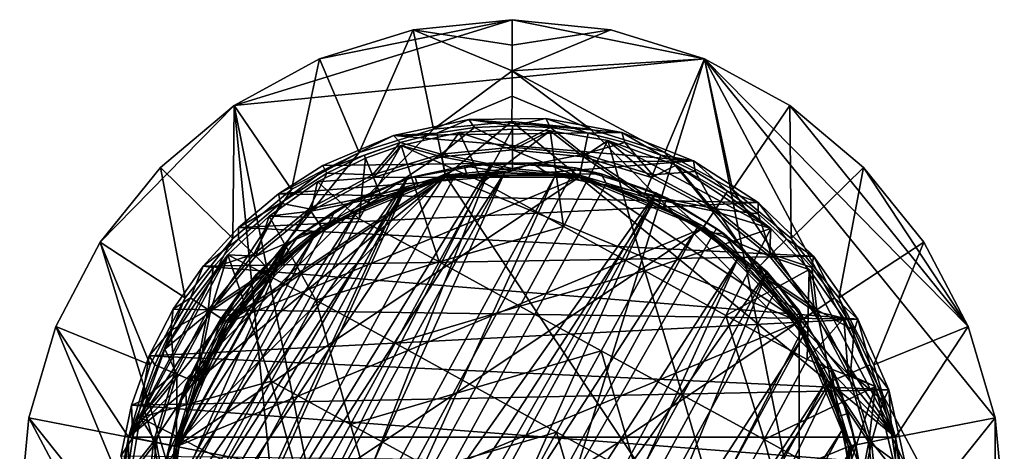
# Model space of a CAD drawing. Units: inches. Extents: x -0.91 to 0.9, y -3.16 to 3.17.
# Drawn here: x -0.91 to 0.9, y 2.38 to 3.17 of the extents above; entities that cross this region are included whole.
import ezdxf

# ---------------------------------------------------------------- set-up
doc = ezdxf.new("R2010")
doc.units = ezdxf.units.IN
doc.layers.get('0').update_dxf_attribs({"true_color": 0xc2ced6})

msp = doc.modelspace()

# ---------------------------------------------------------------- linework, layer by layer
for points in [[(-0.006, 3.1716), (0.348, 3.0995), (-0.5169, 3.0137), (-0.006, 3.1716)], [(-0.006, 3.1716), (-0.5169, 3.0137), (-0.3601, 3.0995), (-0.006, 3.1716)], [(-0.1878, 3.1532), (-0.006, 3.1716), (-0.3601, 3.0995), (-0.1878, 3.1532)], [(-0.1878, 3.1532), (-0.006, 3.1247), (-0.006, 3.1716), (-0.1878, 3.1532)], [(0.1757, 3.1532), (-0.006, 3.1716), (-0.006, 3.1247), (0.1757, 3.1532)], [(0.348, 3.0995), (-0.006, 3.1716), (0.1757, 3.1532), (0.348, 3.0995)], [(-0.1878, 3.1532), (-0.3601, 3.0995), (-0.287, 2.9276), (-0.1878, 3.1532)], [(-0.287, 2.9276), (-0.1502, 2.9701), (-0.1878, 3.1532), (-0.287, 2.9276)], [(-0.1502, 2.9701), (-0.006, 3.0778), (-0.1878, 3.1532), (-0.1502, 2.9701)], [(-0.006, 3.1247), (-0.1878, 3.1532), (-0.006, 3.0778), (-0.006, 3.1247)], [(0.348, 3.0995), (0.1757, 3.1532), (-0.006, 3.0778), (0.348, 3.0995)], [(0.1757, 3.1532), (-0.006, 3.1247), (-0.006, 3.0778), (0.1757, 3.1532)], [(-0.3601, 3.0995), (-0.5169, 3.0137), (-0.4115, 2.8595), (-0.3601, 3.0995)], [(-0.1877, 1.379), (-0.5169, 3.0137), (0.348, 3.0995), (-0.1877, 1.379)], [(-0.4115, 2.8595), (-0.287, 2.9276), (-0.3601, 3.0995), (-0.4115, 2.8595)], [(0.348, 3.0995), (0.6407, 1.6324), (-0.1877, 1.379), (0.348, 3.0995)], [(0.348, 3.0995), (-0.006, 3.0778), (0.2749, 2.9276), (0.348, 3.0995)], [(0.348, 3.0995), (0.2749, 2.9276), (0.3994, 2.8595), (0.348, 3.0995)], [(0.3994, 2.8595), (0.5048, 3.0137), (0.348, 3.0995), (0.3994, 2.8595)], [(0.6407, 1.6324), (0.348, 3.0995), (0.8826, 2.0924), (0.6407, 1.6324)], [(0.5048, 3.0137), (0.8327, 2.6074), (0.348, 3.0995), (0.5048, 3.0137)], [(0.8327, 2.6074), (0.8826, 2.4398), (0.348, 3.0995), (0.8327, 2.6074)], [(0.348, 3.0995), (0.8826, 2.4398), (0.8826, 2.0924), (0.348, 3.0995)], [(-0.1502, 2.9701), (-0.006, 3.0309), (-0.006, 3.0778), (-0.1502, 2.9701)], [(-0.006, 3.0309), (0.1381, 2.9701), (-0.006, 3.0778), (-0.006, 3.0309)], [(0.1381, 2.9701), (0.2749, 2.9276), (-0.006, 3.0778), (0.1381, 2.9701)], [(-0.006, 3.0309), (-0.1502, 2.9701), (-0.0061, 2.9847), (-0.006, 3.0309)], [(-0.0061, 2.9847), (0.1381, 2.9701), (-0.006, 3.0309), (-0.0061, 2.9847)], [(-0.5169, 3.0137), (-0.3601, 1.4327), (-0.7633, 2.7626), (-0.5169, 3.0137)], [(-0.5169, 3.0137), (-0.7633, 2.7626), (-0.6528, 2.8999), (-0.5169, 3.0137)], [(-0.5169, 3.0137), (-0.6528, 2.8999), (-0.5193, 2.7692), (-0.5169, 3.0137)], [(-0.5193, 2.7692), (-0.4115, 2.8595), (-0.5169, 3.0137), (-0.5193, 2.7692)], [(-0.5169, 3.0137), (-0.1877, 1.379), (-0.3601, 1.4327), (-0.5169, 3.0137)], [(0.5048, 3.0137), (0.3994, 2.8595), (0.5072, 2.7692), (0.5048, 3.0137)], [(0.5072, 2.7692), (0.6407, 2.8999), (0.5048, 3.0137), (0.5072, 2.7692)], [(0.6407, 2.8999), (0.8327, 2.6074), (0.5048, 3.0137), (0.6407, 2.8999)], [(-0.0051, 2.9766), (0.0564, 2.9899), (-0.0852, 2.9881), (-0.0051, 2.9766)], [(0.0564, 2.9899), (0.1958, 2.9642), (-0.0852, 2.9881), (0.0564, 2.9899)], [(-0.0051, 2.9766), (0.0647, 2.9731), (0.0564, 2.9899), (-0.0051, 2.9766)], [(0.0564, 2.9899), (0.0647, 2.9731), (0.1339, 2.9628), (0.0564, 2.9899)], [(0.1339, 2.9628), (0.1958, 2.9642), (0.0564, 2.9899), (0.1339, 2.9628)], [(-0.7114, 2.4042), (0.6993, 2.4042), (-0.0061, 2.9847), (-0.7114, 2.4042)], [(-0.0061, 2.9847), (-0.1502, 2.9701), (-0.7114, 2.4042), (-0.0061, 2.9847)], [(-0.1502, 2.9701), (-0.287, 2.9276), (-0.7114, 2.4042), (-0.1502, 2.9701)], [(-0.1441, 2.9628), (-0.0852, 2.9881), (-0.2239, 2.9588), (-0.1441, 2.9628)], [(0.1958, 2.9642), (-0.2239, 2.9588), (-0.0852, 2.9881), (0.1958, 2.9642)], [(-0.0852, 2.9881), (-0.1441, 2.9628), (-0.0749, 2.9731), (-0.0852, 2.9881)], [(-0.1364, 2.9244), (-0.0749, 2.9731), (-0.1441, 2.9628), (-0.1364, 2.9244)], [(-0.1364, 2.9244), (-0.0051, 2.9373), (-0.0749, 2.9731), (-0.1364, 2.9244)], [(-0.0051, 2.9706), (-0.0051, 2.9324), (-0.103, 2.9644), (-0.0051, 2.9706)], [(-0.103, 2.9644), (-0.06, 2.8728), (-0.0051, 2.9706), (-0.103, 2.9644)], [(-0.0852, 2.9881), (-0.0749, 2.9731), (-0.0051, 2.9766), (-0.0852, 2.9881)], [(-0.0749, 2.9731), (-0.0051, 2.9373), (-0.0051, 2.9766), (-0.0749, 2.9731)], [(0.0642, 2.9672), (-0.0051, 2.9706), (-0.06, 2.8728), (0.0642, 2.9672)], [(0.1381, 2.9701), (-0.0061, 2.9847), (0.6993, 2.4042), (0.1381, 2.9701)], [(-0.0051, 2.9373), (0.0647, 2.9731), (-0.0051, 2.9766), (-0.0051, 2.9373)], [(-0.0051, 2.9373), (0.1262, 2.9244), (0.0647, 2.9731), (-0.0051, 2.9373)], [(-0.0051, 2.9706), (0.0642, 2.9672), (-0.0051, 2.9324), (-0.0051, 2.9706)], [(0.1339, 2.9628), (0.0647, 2.9731), (0.1262, 2.9244), (0.1339, 2.9628)], [(0.2749, 2.9276), (0.1381, 2.9701), (0.6993, 2.4042), (0.2749, 2.9276)], [(-0.2239, 2.9588), (-0.3542, 2.9033), (-0.3504, 2.8963), (-0.2239, 2.9588)], [(-0.2239, 2.9588), (0.3275, 2.9121), (-0.3542, 2.9033), (-0.2239, 2.9588)], [(-0.2119, 2.9459), (-0.2239, 2.9588), (-0.3504, 2.8963), (-0.2119, 2.9459)], [(0.3275, 2.9121), (-0.2239, 2.9588), (0.1958, 2.9642), (0.3275, 2.9121)], [(-0.2239, 2.9588), (-0.2119, 2.9459), (-0.1441, 2.9628), (-0.2239, 2.9588)], [(-0.1441, 2.9628), (-0.2119, 2.9459), (-0.1364, 2.9244), (-0.1441, 2.9628)], [(-0.2101, 2.9401), (-0.103, 2.9644), (-0.1354, 2.9195), (-0.2101, 2.9401)], [(-0.103, 2.9644), (-0.2101, 2.9401), (-0.06, 2.8728), (-0.103, 2.9644)], [(-0.1354, 2.9195), (-0.103, 2.9644), (-0.0051, 2.9324), (-0.1354, 2.9195)], [(0.0642, 2.9672), (-0.06, 2.8728), (0.0887, 2.7911), (0.0642, 2.9672)], [(0.0642, 2.9672), (0.1252, 2.9195), (-0.0051, 2.9324), (0.0642, 2.9672)], [(0.1252, 2.9195), (0.0642, 2.9672), (0.17, 2.9496), (0.1252, 2.9195)], [(0.0642, 2.9672), (0.0887, 2.7911), (0.17, 2.9496), (0.0642, 2.9672)], [(0.1262, 2.9244), (0.2017, 2.9459), (0.1339, 2.9628), (0.1262, 2.9244)], [(0.1958, 2.9642), (0.1339, 2.9628), (0.2017, 2.9459), (0.1958, 2.9642)], [(0.1958, 2.9642), (0.2017, 2.9459), (0.2675, 2.9224), (0.1958, 2.9642)], [(0.2675, 2.9224), (0.3275, 2.9121), (0.1958, 2.9642), (0.2675, 2.9224)], [(-0.2777, 2.9223), (-0.2119, 2.9459), (-0.3504, 2.8963), (-0.2777, 2.9223)], [(-0.2871, 2.8056), (-0.2101, 2.9401), (-0.2753, 2.9168), (-0.2871, 2.8056)], [(-0.2101, 2.9401), (-0.2871, 2.8056), (-0.1401, 2.7262), (-0.2101, 2.9401)], [(-0.2119, 2.9459), (-0.2777, 2.9223), (-0.2627, 2.8861), (-0.2119, 2.9459)], [(-0.2753, 2.9168), (-0.2101, 2.9401), (-0.2608, 2.8815), (-0.2753, 2.9168)], [(-0.1364, 2.9244), (-0.2119, 2.9459), (-0.2627, 2.8861), (-0.1364, 2.9244)], [(-0.2101, 2.9401), (-0.1354, 2.9195), (-0.2608, 2.8815), (-0.2101, 2.9401)], [(-0.1401, 2.7262), (-0.06, 2.8728), (-0.2101, 2.9401), (-0.1401, 2.7262)], [(-0.0051, 2.8981), (-0.0051, 2.9373), (-0.1364, 2.9244), (-0.0051, 2.8981)], [(0.1262, 2.9244), (-0.0051, 2.9373), (-0.0051, 2.8981), (0.1262, 2.9244)], [(0.0887, 2.7911), (0.238, 2.7097), (0.17, 2.9496), (0.0887, 2.7911)], [(0.17, 2.9496), (0.2506, 2.8815), (0.1252, 2.9195), (0.17, 2.9496)], [(0.1262, 2.9244), (0.2525, 2.8861), (0.2017, 2.9459), (0.1262, 2.9244)], [(0.2506, 2.8815), (0.17, 2.9496), (0.2962, 2.9041), (0.2506, 2.8815)], [(0.17, 2.9496), (0.4701, 2.7878), (0.2962, 2.9041), (0.17, 2.9496)], [(0.238, 2.7097), (0.4701, 2.7878), (0.17, 2.9496), (0.238, 2.7097)], [(0.2675, 2.9224), (0.2017, 2.9459), (0.2525, 2.8861), (0.2675, 2.9224)], [(-0.287, 2.9276), (-0.4115, 2.8595), (-0.7114, 2.4042), (-0.287, 2.9276)], [(-0.3635, 2.8737), (-0.2753, 2.9168), (-0.2608, 2.8815), (-0.3635, 2.8737)], [(-0.3635, 2.8737), (-0.2871, 2.8056), (-0.2753, 2.9168), (-0.3635, 2.8737)], [(-0.3504, 2.8963), (-0.3466, 2.8893), (-0.2777, 2.9223), (-0.3504, 2.8963)], [(-0.2627, 2.8861), (-0.2777, 2.9223), (-0.3466, 2.8893), (-0.2627, 2.8861)], [(-0.1364, 2.9244), (-0.2627, 2.8861), (-0.2477, 2.8499), (-0.1364, 2.9244)], [(-0.2608, 2.8815), (-0.1354, 2.9195), (-0.128, 2.8821), (-0.2608, 2.8815)], [(-0.2477, 2.8499), (-0.1288, 2.8859), (-0.1364, 2.9244), (-0.2477, 2.8499)], [(-0.1364, 2.9244), (-0.1288, 2.8859), (-0.0051, 2.8981), (-0.1364, 2.9244)], [(-0.1354, 2.9195), (-0.0051, 2.9324), (-0.0051, 2.8942), (-0.1354, 2.9195)], [(-0.0051, 2.8942), (-0.128, 2.8821), (-0.1354, 2.9195), (-0.0051, 2.8942)], [(-0.0051, 2.9324), (0.1252, 2.9195), (0.1178, 2.8821), (-0.0051, 2.9324)], [(0.1178, 2.8821), (-0.0051, 2.8942), (-0.0051, 2.9324), (0.1178, 2.8821)], [(-0.0051, 2.8981), (0.1186, 2.8859), (0.1262, 2.9244), (-0.0051, 2.8981)], [(0.236, 2.8462), (0.1178, 2.8821), (0.1252, 2.9195), (0.236, 2.8462)], [(0.1262, 2.9244), (0.1186, 2.8859), (0.2375, 2.8499), (0.1262, 2.9244)], [(0.1252, 2.9195), (0.2506, 2.8815), (0.236, 2.8462), (0.1252, 2.9195)], [(0.2375, 2.8499), (0.2525, 2.8861), (0.1262, 2.9244), (0.2375, 2.8499)], [(0.2525, 2.8861), (0.3307, 2.8924), (0.2675, 2.9224), (0.2525, 2.8861)], [(0.3275, 2.9121), (0.2675, 2.9224), (0.3307, 2.8924), (0.3275, 2.9121)], [(0.3994, 2.8595), (0.2749, 2.9276), (0.6993, 2.4042), (0.3994, 2.8595)], [(-0.6528, 2.8999), (-0.7633, 2.7626), (-0.607, 2.6603), (-0.6528, 2.8999)], [(-0.607, 2.6603), (-0.5193, 2.7692), (-0.6528, 2.8999), (-0.607, 2.6603)], [(-0.0429, 2.9082), (-0.5978, 2.0093), (-0.1984, 2.8804), (-0.0429, 2.9082)], [(-0.0429, 2.9082), (-0.5454, 1.9143), (-0.5978, 2.0093), (-0.0429, 2.9082)], [(-0.4735, 1.8205), (-0.5454, 1.9143), (-0.0429, 2.9082), (-0.4735, 1.8205)], [(-0.0429, 2.9082), (0.111, 2.8993), (-0.4735, 1.8205), (-0.0429, 2.9082)], [(-0.4735, 1.8205), (0.111, 2.8993), (0.2588, 2.8531), (-0.4735, 1.8205)], [(-0.3542, 2.9033), (0.3275, 2.9121), (-0.4355, 2.8517), (-0.3542, 2.9033)], [(0.3275, 2.9121), (0.4467, 2.8354), (-0.4355, 2.8517), (0.3275, 2.9121)], [(-0.3542, 2.9033), (-0.4355, 2.8517), (-0.3504, 2.8963), (-0.3542, 2.9033)], [(-0.1984, 2.8804), (-0.0939, 2.9027), (-0.0429, 2.9082), (-0.1984, 2.8804)], [(-0.1984, 2.8804), (-0.1845, 2.883), (-0.0939, 2.9027), (-0.1984, 2.8804)], [(-0.0939, 2.9027), (-0.1845, 2.883), (-0.1793, 2.8663), (-0.0939, 2.9027)], [(-0.1793, 2.8663), (-0.0884, 2.8851), (-0.0939, 2.9027), (-0.1793, 2.8663)], [(-0.0051, 2.8981), (-0.1288, 2.8859), (0.1186, 2.8859), (-0.0051, 2.8981)], [(-0.0429, 2.9082), (-0.0939, 2.9027), (0.0312, 2.9079), (-0.0429, 2.9082)], [(-0.0155, 2.8903), (0.0312, 2.9079), (-0.0939, 2.9027), (-0.0155, 2.8903)], [(-0.0884, 2.8851), (-0.0155, 2.8903), (-0.0939, 2.9027), (-0.0884, 2.8851)], [(-0.0429, 2.9082), (0.0312, 2.9079), (0.111, 2.8993), (-0.0429, 2.9082)], [(-0.0155, 2.8903), (0.0615, 2.8875), (0.0312, 2.9079), (-0.0155, 2.8903)], [(0.1582, 2.8879), (0.111, 2.8993), (0.0312, 2.9079), (0.1582, 2.8879)], [(0.0615, 2.8875), (0.1582, 2.8879), (0.0312, 2.9079), (0.0615, 2.8875)], [(0.111, 2.8993), (0.1582, 2.8879), (0.2588, 2.8531), (0.111, 2.8993)], [(0.2506, 2.8815), (0.2962, 2.9041), (0.366, 2.8197), (0.2506, 2.8815)], [(0.366, 2.8197), (0.2962, 2.9041), (0.3872, 2.8515), (0.366, 2.8197)], [(0.3872, 2.8515), (0.2962, 2.9041), (0.4701, 2.7878), (0.3872, 2.8515)], [(0.3275, 2.9121), (0.3307, 2.8924), (0.3906, 2.8565), (0.3275, 2.9121)], [(0.3906, 2.8565), (0.4467, 2.8354), (0.3275, 2.9121), (0.3906, 2.8565)], [(0.6407, 2.8999), (0.5072, 2.7692), (0.595, 2.6603), (0.6407, 2.8999)], [(0.595, 2.6603), (0.7512, 2.7626), (0.6407, 2.8999), (0.595, 2.6603)], [(0.6407, 2.8999), (0.7512, 2.7626), (0.8327, 2.6074), (0.6407, 2.8999)], [(-0.3306, 2.8207), (-0.1984, 2.8804), (-0.6492, 2.2375), (-0.3306, 2.8207)], [(-0.6361, 2.1351), (-0.6492, 2.2375), (-0.1984, 2.8804), (-0.6361, 2.1351)], [(-0.6361, 2.1351), (-0.1984, 2.8804), (-0.5978, 2.0093), (-0.6361, 2.1351)], [(-0.1288, 2.8859), (-0.5321, 2.6164), (-0.6268, 2.3879), (-0.1288, 2.8859)], [(0.5219, 1.9121), (-0.1288, 2.8859), (-0.6268, 2.1406), (0.5219, 1.9121)], [(-0.6268, 2.3879), (-0.6268, 2.1406), (-0.1288, 2.8859), (-0.6268, 2.3879)], [(-0.5289, 2.6142), (0.1178, 2.8821), (-0.6229, 2.3871), (-0.5289, 2.6142)], [(-0.6229, 2.3871), (0.1178, 2.8821), (0.3448, 2.788), (-0.6229, 2.3871)], [(-0.5397, 1.9385), (-0.0199, 2.8901), (-0.5823, 2.0219), (-0.5397, 1.9385)], [(-0.113, 2.8809), (-0.5823, 2.0219), (-0.0199, 2.8901), (-0.113, 2.8809)], [(-0.5823, 2.0219), (-0.113, 2.8809), (-0.2037, 2.8579), (-0.5823, 2.0219)], [(-0.0199, 2.8901), (-0.5397, 1.9385), (-0.4852, 1.8625), (-0.0199, 2.8901)], [(-0.5321, 2.6164), (-0.1288, 2.8859), (-0.3573, 2.7913), (-0.5321, 2.6164)], [(-0.128, 2.8821), (-0.5289, 2.6142), (-0.3551, 2.788), (-0.128, 2.8821)], [(0.1178, 2.8821), (-0.5289, 2.6142), (-0.128, 2.8821), (0.1178, 2.8821)], [(0.0736, 2.8853), (-0.0199, 2.8901), (-0.4852, 1.8625), (0.0736, 2.8853)], [(-0.4852, 1.8625), (-0.4199, 1.7954), (0.0736, 2.8853), (-0.4852, 1.8625)], [(-0.4355, 2.8517), (-0.432, 2.8344), (-0.3504, 2.8963), (-0.4355, 2.8517)], [(-0.3504, 2.8963), (-0.432, 2.8344), (-0.3466, 2.8893), (-0.3504, 2.8963)], [(-0.3466, 2.8893), (-0.432, 2.8344), (-0.379, 2.8239), (-0.3466, 2.8893)], [(0.1652, 2.8666), (0.0736, 2.8853), (-0.4199, 1.7954), (0.1652, 2.8666)], [(-0.379, 2.8239), (-0.2627, 2.8861), (-0.3466, 2.8893), (-0.379, 2.8239)], [(-0.2477, 2.8499), (-0.2627, 2.8861), (-0.379, 2.8239), (-0.2477, 2.8499)], [(-0.3762, 2.8197), (-0.3635, 2.8737), (-0.2608, 2.8815), (-0.3762, 2.8197)], [(-0.3762, 2.8197), (-0.2608, 2.8815), (-0.2462, 2.8462), (-0.3762, 2.8197)], [(-0.1288, 2.8859), (-0.2477, 2.8499), (-0.3573, 2.7913), (-0.1288, 2.8859)], [(-0.128, 2.8821), (-0.3551, 2.788), (-0.2462, 2.8462), (-0.128, 2.8821)], [(-0.2903, 2.8426), (-0.1984, 2.8804), (-0.3306, 2.8207), (-0.2903, 2.8426)], [(-0.1793, 2.8663), (-0.1845, 2.883), (-0.2903, 2.8426), (-0.1793, 2.8663)], [(-0.1984, 2.8804), (-0.2903, 2.8426), (-0.1845, 2.883), (-0.1984, 2.8804)], [(-0.128, 2.8821), (-0.2462, 2.8462), (-0.2608, 2.8815), (-0.128, 2.8821)], [(-0.1793, 2.8663), (-0.2037, 2.8579), (-0.113, 2.8809), (-0.1793, 2.8663)], [(-0.113, 2.8809), (-0.0884, 2.8851), (-0.1793, 2.8663), (-0.113, 2.8809)], [(0.5219, 2.6164), (0.1186, 2.8859), (-0.1288, 2.8859), (0.5219, 2.6164)], [(0.5219, 1.9121), (0.5219, 2.6164), (-0.1288, 2.8859), (0.5219, 1.9121)], [(0.1178, 2.8821), (-0.128, 2.8821), (-0.0051, 2.8942), (0.1178, 2.8821)], [(-0.0884, 2.8851), (-0.113, 2.8809), (-0.0199, 2.8901), (-0.0884, 2.8851)], [(-0.0199, 2.8901), (-0.0155, 2.8903), (-0.0884, 2.8851), (-0.0199, 2.8901)], [(0.0615, 2.8875), (-0.0155, 2.8903), (-0.0199, 2.8901), (0.0615, 2.8875)], [(-0.0199, 2.8901), (0.0736, 2.8853), (0.0615, 2.8875), (-0.0199, 2.8901)], [(0.0615, 2.8875), (0.169, 2.8671), (0.1582, 2.8879), (0.0615, 2.8875)], [(0.169, 2.8671), (0.0615, 2.8875), (0.0736, 2.8853), (0.169, 2.8671)], [(0.0736, 2.8853), (0.1652, 2.8666), (0.169, 2.8671), (0.0736, 2.8853)], [(0.3448, 2.788), (0.1178, 2.8821), (0.236, 2.8462), (0.3448, 2.788)], [(0.347, 2.7913), (0.2375, 2.8499), (0.1186, 2.8859), (0.347, 2.7913)], [(0.5219, 2.6164), (0.347, 2.7913), (0.1186, 2.8859), (0.5219, 2.6164)], [(0.2588, 2.8531), (0.1582, 2.8879), (0.2796, 2.8435), (0.2588, 2.8531)], [(0.169, 2.8671), (0.2796, 2.8435), (0.1582, 2.8879), (0.169, 2.8671)], [(0.236, 2.8462), (0.2506, 2.8815), (0.366, 2.8197), (0.236, 2.8462)], [(0.3688, 2.8239), (0.2525, 2.8861), (0.2375, 2.8499), (0.3688, 2.8239)], [(0.2525, 2.8861), (0.3688, 2.8239), (0.3307, 2.8924), (0.2525, 2.8861)], [(0.3906, 2.8565), (0.3307, 2.8924), (0.3688, 2.8239), (0.3906, 2.8565)], [(-0.453, 2.8102), (-0.3635, 2.8737), (-0.3762, 2.8197), (-0.453, 2.8102)], [(-0.2871, 2.8056), (-0.3635, 2.8737), (-0.453, 2.8102), (-0.2871, 2.8056)], [(-0.4199, 1.7954), (0.2531, 2.8345), (0.1652, 2.8666), (-0.4199, 1.7954)], [(-0.2903, 2.8426), (-0.2648, 2.8343), (-0.1793, 2.8663), (-0.2903, 2.8426)], [(-0.2037, 2.8579), (-0.1793, 2.8663), (-0.2648, 2.8343), (-0.2037, 2.8579)], [(0.0887, 2.7911), (-0.06, 2.8728), (-0.1401, 2.7262), (0.0887, 2.7911)], [(0.169, 2.8671), (0.1652, 2.8666), (0.2531, 2.8345), (0.169, 2.8671)], [(0.169, 2.8671), (0.2721, 2.8261), (0.2796, 2.8435), (0.169, 2.8671)], [(0.2531, 2.8345), (0.2721, 2.8261), (0.169, 2.8671), (0.2531, 2.8345)], [(-0.4115, 2.8595), (-0.5193, 2.7692), (-0.7114, 2.4042), (-0.4115, 2.8595)], [(-0.6119, 2.1106), (-0.2037, 2.8579), (-0.6281, 2.2027), (-0.6119, 2.1106)], [(-0.6281, 2.2027), (-0.2037, 2.8579), (-0.2899, 2.8217), (-0.6281, 2.2027)], [(-0.6119, 2.1106), (-0.5823, 2.0219), (-0.2037, 2.8579), (-0.6119, 2.1106)], [(-0.432, 2.8344), (-0.4355, 2.8517), (-0.5093, 2.7897), (-0.432, 2.8344)], [(-0.5093, 2.7897), (-0.4355, 2.8517), (0.4467, 2.8354), (-0.5093, 2.7897)], [(0.2588, 2.8531), (-0.3806, 1.7407), (-0.4735, 1.8205), (0.2588, 2.8531)], [(-0.269, 1.6754), (-0.3806, 1.7407), (0.2588, 2.8531), (-0.269, 1.6754)], [(-0.379, 2.8239), (-0.3573, 2.7913), (-0.2477, 2.8499), (-0.379, 2.8239)], [(-0.2462, 2.8462), (-0.3551, 2.788), (-0.3762, 2.8197), (-0.2462, 2.8462)], [(-0.2648, 2.8343), (-0.2899, 2.8217), (-0.2037, 2.8579), (-0.2648, 2.8343)], [(0.2588, 2.8531), (0.3703, 2.7878), (-0.269, 1.6754), (0.2588, 2.8531)], [(0.366, 2.8197), (0.3448, 2.788), (0.236, 2.8462), (0.366, 2.8197)], [(0.2375, 2.8499), (0.347, 2.7913), (0.3688, 2.8239), (0.2375, 2.8499)], [(0.3703, 2.7878), (0.2588, 2.8531), (0.2796, 2.8435), (0.3703, 2.7878)], [(0.2721, 2.8261), (0.3507, 2.7803), (0.2796, 2.8435), (0.2721, 2.8261)], [(0.3703, 2.7878), (0.2796, 2.8435), (0.384, 2.7778), (0.3703, 2.7878)], [(0.3507, 2.7803), (0.384, 2.7778), (0.2796, 2.8435), (0.3507, 2.7803)], [(0.366, 2.8197), (0.3872, 2.8515), (0.4701, 2.7878), (0.366, 2.8197)], [(0.3688, 2.8239), (0.4468, 2.8149), (0.3906, 2.8565), (0.3688, 2.8239)], [(0.4467, 2.8354), (0.3906, 2.8565), (0.4468, 2.8149), (0.4467, 2.8354)], [(0.5072, 2.7692), (0.3994, 2.8595), (0.6993, 2.4042), (0.5072, 2.7692)], [(-0.5093, 2.7897), (0.4467, 2.8354), (0.5487, 2.7371), (-0.5093, 2.7897)], [(-0.5093, 2.7897), (-0.5088, 2.7679), (-0.432, 2.8344), (-0.5093, 2.7897)], [(-0.4811, 2.7402), (-0.432, 2.8344), (-0.5088, 2.7679), (-0.4811, 2.7402)], [(-0.4811, 2.7402), (-0.379, 2.8239), (-0.432, 2.8344), (-0.4811, 2.7402)], [(-0.3454, 1.7389), (0.2531, 2.8345), (-0.4199, 1.7954), (-0.3454, 1.7389)], [(-0.3306, 2.8207), (-0.399, 2.7744), (-0.2903, 2.8426), (-0.3306, 2.8207)], [(-0.3467, 2.7896), (-0.2903, 2.8426), (-0.399, 2.7744), (-0.3467, 2.7896)], [(-0.3467, 2.7896), (-0.2648, 2.8343), (-0.2903, 2.8426), (-0.3467, 2.7896)], [(-0.2899, 2.8217), (-0.2648, 2.8343), (-0.3467, 2.7896), (-0.2899, 2.8217)], [(0.3352, 2.7896), (0.2531, 2.8345), (-0.3454, 1.7389), (0.3352, 2.7896)], [(0.2721, 2.8261), (0.2531, 2.8345), (0.3352, 2.7896), (0.2721, 2.8261)], [(0.3352, 2.7896), (0.3507, 2.7803), (0.2721, 2.8261), (0.3352, 2.7896)], [(0.4467, 2.8354), (0.4468, 2.8149), (0.4986, 2.7679), (0.4467, 2.8354)], [(0.4986, 2.7679), (0.5487, 2.7371), (0.4467, 2.8354), (0.4986, 2.7679)], [(-0.3306, 2.8207), (-0.6492, 2.2375), (-0.419, 2.758), (-0.3306, 2.8207)], [(-0.3698, 2.773), (-0.6303, 2.2963), (-0.2899, 2.8217), (-0.3698, 2.773)], [(-0.6281, 2.2027), (-0.2899, 2.8217), (-0.6303, 2.2963), (-0.6281, 2.2027)], [(-0.4775, 2.7366), (-0.529, 2.7391), (-0.453, 2.8102), (-0.4775, 2.7366)], [(-0.529, 2.7391), (-0.3669, 2.656), (-0.453, 2.8102), (-0.529, 2.7391)], [(-0.379, 2.8239), (-0.4811, 2.7402), (-0.4533, 2.7125), (-0.379, 2.8239)], [(-0.4775, 2.7366), (-0.3762, 2.8197), (-0.3551, 2.788), (-0.4775, 2.7366)], [(-0.453, 2.8102), (-0.3762, 2.8197), (-0.4775, 2.7366), (-0.453, 2.8102)], [(-0.4533, 2.7125), (-0.3573, 2.7913), (-0.379, 2.8239), (-0.4533, 2.7125)], [(-0.453, 2.8102), (-0.3669, 2.656), (-0.2871, 2.8056), (-0.453, 2.8102)], [(-0.419, 2.758), (-0.399, 2.7744), (-0.3306, 2.8207), (-0.419, 2.758)], [(-0.3467, 2.7896), (-0.3698, 2.773), (-0.2899, 2.8217), (-0.3467, 2.7896)], [(0.3448, 2.788), (0.366, 2.8197), (0.4673, 2.7367), (0.3448, 2.788)], [(0.3688, 2.8239), (0.347, 2.7913), (0.4431, 2.7125), (0.3688, 2.8239)], [(0.4673, 2.7367), (0.366, 2.8197), (0.4701, 2.7878), (0.4673, 2.7367)], [(0.4431, 2.7125), (0.4708, 2.7402), (0.3688, 2.8239), (0.4431, 2.7125)], [(0.3688, 2.8239), (0.4708, 2.7402), (0.4468, 2.8149), (0.3688, 2.8239)], [(0.4986, 2.7679), (0.4468, 2.8149), (0.4708, 2.7402), (0.4986, 2.7679)], [(-0.5088, 2.7679), (-0.5093, 2.7897), (-0.5743, 2.7186), (-0.5088, 2.7679)], [(-0.5743, 2.7186), (-0.5093, 2.7897), (0.5487, 2.7371), (-0.5743, 2.7186)], [(-0.5321, 2.6164), (-0.3573, 2.7913), (-0.4533, 2.7125), (-0.5321, 2.6164)], [(-0.4381, 2.7184), (-0.3467, 2.7896), (-0.399, 2.7744), (-0.4381, 2.7184)], [(-0.3698, 2.773), (-0.3467, 2.7896), (-0.4381, 2.7184), (-0.3698, 2.773)], [(-0.1401, 2.7262), (-0.2871, 2.8056), (-0.3669, 2.656), (-0.1401, 2.7262)], [(-0.3454, 1.7389), (-0.2633, 1.694), (0.3352, 2.7896), (-0.3454, 1.7389)], [(-0.2633, 1.694), (0.4097, 2.733), (0.3352, 2.7896), (-0.2633, 1.694)], [(-0.1401, 2.7262), (0.0084, 2.6447), (0.0887, 2.7911), (-0.1401, 2.7262)], [(0.238, 2.7097), (0.0887, 2.7911), (0.0084, 2.6447), (0.238, 2.7097)], [(0.3507, 2.7803), (0.3352, 2.7896), (0.4097, 2.733), (0.3507, 2.7803)], [(0.347, 2.7913), (0.5219, 2.6164), (0.4431, 2.7125), (0.347, 2.7913)], [(-0.3698, 2.773), (-0.6185, 2.3891), (-0.6303, 2.2963), (-0.3698, 2.773)], [(-0.6229, 2.1414), (-0.6229, 2.3871), (0.3448, 2.788), (-0.6229, 2.1414)], [(-0.6229, 2.1414), (0.3448, 2.788), (0.5186, 2.6142), (-0.6229, 2.1414)], [(-0.6185, 2.3891), (-0.3698, 2.773), (-0.4416, 2.7129), (-0.6185, 2.3891)], [(-0.3551, 2.788), (-0.5289, 2.6142), (-0.4506, 2.7097), (-0.3551, 2.788)], [(-0.3551, 2.788), (-0.4506, 2.7097), (-0.4775, 2.7366), (-0.3551, 2.788)], [(-0.419, 2.758), (-0.4763, 2.7039), (-0.399, 2.7744), (-0.419, 2.758)], [(-0.4381, 2.7184), (-0.399, 2.7744), (-0.4763, 2.7039), (-0.4381, 2.7184)], [(-0.4381, 2.7184), (-0.4416, 2.7129), (-0.3698, 2.773), (-0.4381, 2.7184)], [(0.4633, 2.7079), (-0.269, 1.6754), (0.3703, 2.7878), (0.4633, 2.7079)], [(0.238, 2.7097), (0.3875, 2.6279), (0.4701, 2.7878), (0.238, 2.7097)], [(0.4673, 2.7367), (0.4403, 2.7097), (0.3448, 2.788), (0.4673, 2.7367)], [(0.4403, 2.7097), (0.5186, 2.6142), (0.3448, 2.788), (0.4403, 2.7097)], [(0.3507, 2.7803), (0.4231, 2.7216), (0.384, 2.7778), (0.3507, 2.7803)], [(0.4097, 2.733), (0.4231, 2.7216), (0.3507, 2.7803), (0.4097, 2.733)], [(0.3703, 2.7878), (0.384, 2.7778), (0.4633, 2.7079), (0.3703, 2.7878)], [(0.4633, 2.7079), (0.384, 2.7778), (0.4457, 2.724), (0.4633, 2.7079)], [(0.4231, 2.7216), (0.4457, 2.724), (0.384, 2.7778), (0.4231, 2.7216)], [(0.5408, 2.7123), (0.4701, 2.7878), (0.3875, 2.6279), (0.5408, 2.7123)], [(0.4673, 2.7367), (0.4701, 2.7878), (0.5408, 2.7123), (0.4673, 2.7367)], [(-0.7633, 2.7626), (-0.8448, 2.6074), (-0.6718, 2.5371), (-0.7633, 2.7626)], [(-0.3601, 1.4327), (-0.8448, 2.6074), (-0.7633, 2.7626), (-0.3601, 1.4327)], [(-0.6718, 2.5371), (-0.607, 2.6603), (-0.7633, 2.7626), (-0.6718, 2.5371)], [(-0.607, 2.6603), (-0.7114, 2.4042), (-0.5193, 2.7692), (-0.607, 2.6603)], [(-0.6442, 2.3458), (-0.419, 2.758), (-0.6492, 2.2375), (-0.6442, 2.3458)], [(-0.6442, 2.3458), (-0.6177, 2.4669), (-0.419, 2.758), (-0.6442, 2.3458)], [(-0.419, 2.758), (-0.6177, 2.4669), (-0.5082, 2.6677), (-0.419, 2.758)], [(-0.5743, 2.7186), (-0.5557, 2.7161), (-0.5088, 2.7679), (-0.5743, 2.7186)], [(-0.4811, 2.7402), (-0.5088, 2.7679), (-0.5557, 2.7161), (-0.4811, 2.7402)], [(-0.419, 2.758), (-0.5082, 2.6677), (-0.4763, 2.7039), (-0.419, 2.758)], [(0.4708, 2.7402), (0.5455, 2.7161), (0.4986, 2.7679), (0.4708, 2.7402)], [(0.5487, 2.7371), (0.4986, 2.7679), (0.5455, 2.7161), (0.5487, 2.7371)], [(0.595, 2.6603), (0.5072, 2.7692), (0.6993, 2.4042), (0.595, 2.6603)], [(0.7512, 2.7626), (0.595, 2.6603), (0.6597, 2.5371), (0.7512, 2.7626)], [(0.6597, 2.5371), (0.8327, 2.6074), (0.7512, 2.7626), (0.6597, 2.5371)], [(-0.529, 2.7391), (-0.6446, 2.5657), (-0.6901, 2.4402), (-0.529, 2.7391)], [(-0.529, 2.7391), (-0.6901, 2.4402), (-0.4492, 2.507), (-0.529, 2.7391)], [(-0.6446, 2.5657), (-0.529, 2.7391), (-0.5921, 2.6565), (-0.6446, 2.5657)], [(-0.5605, 2.6354), (-0.5921, 2.6565), (-0.529, 2.7391), (-0.5605, 2.6354)], [(-0.5743, 2.7186), (0.5487, 2.7371), (0.6298, 2.6209), (-0.5743, 2.7186)], [(-0.4533, 2.7125), (-0.4811, 2.7402), (-0.5647, 2.6382), (-0.4533, 2.7125)], [(-0.5647, 2.6382), (-0.4811, 2.7402), (-0.5557, 2.7161), (-0.5647, 2.6382)], [(-0.5605, 2.6354), (-0.529, 2.7391), (-0.4775, 2.7366), (-0.5605, 2.6354)], [(-0.5605, 2.6354), (-0.4775, 2.7366), (-0.4506, 2.7097), (-0.5605, 2.6354)], [(-0.4492, 2.507), (-0.3669, 2.656), (-0.529, 2.7391), (-0.4492, 2.507)], [(0.4403, 2.7097), (0.4673, 2.7367), (0.5503, 2.6354), (0.4403, 2.7097)], [(0.5545, 2.6382), (0.4708, 2.7402), (0.4431, 2.7125), (0.5545, 2.6382)], [(0.5408, 2.7123), (0.5503, 2.6354), (0.4673, 2.7367), (0.5408, 2.7123)], [(0.4708, 2.7402), (0.5545, 2.6382), (0.5455, 2.7161), (0.4708, 2.7402)], [(0.5487, 2.7371), (0.5455, 2.7161), (0.5871, 2.66), (0.5487, 2.7371)], [(0.5871, 2.66), (0.6298, 2.6209), (0.5487, 2.7371), (0.5871, 2.66)], [(-0.5743, 2.7186), (-0.6292, 2.6395), (-0.5974, 2.66), (-0.5743, 2.7186)], [(0.6298, 2.6209), (-0.6292, 2.6395), (-0.5743, 2.7186), (0.6298, 2.6209)], [(-0.5974, 2.66), (-0.5557, 2.7161), (-0.5743, 2.7186), (-0.5974, 2.66)], [(-0.5094, 2.6364), (-0.4381, 2.7184), (-0.4763, 2.7039), (-0.5094, 2.6364)], [(-0.4381, 2.7184), (-0.5094, 2.6364), (-0.5036, 2.6429), (-0.4381, 2.7184)], [(-0.5036, 2.6429), (-0.4416, 2.7129), (-0.4381, 2.7184), (-0.5036, 2.6429)], [(-0.3669, 2.656), (-0.221, 2.5768), (-0.1401, 2.7262), (-0.3669, 2.656)], [(-0.1755, 1.6619), (0.4097, 2.733), (-0.2633, 1.694), (-0.1755, 1.6619)], [(0.0084, 2.6447), (-0.1401, 2.7262), (-0.221, 2.5768), (0.0084, 2.6447)], [(0.4097, 2.733), (-0.1755, 1.6619), (-0.0838, 1.6432), (0.4097, 2.733)], [(0.475, 2.666), (0.4097, 2.733), (-0.0838, 1.6432), (0.475, 2.666)], [(0.4231, 2.7216), (0.4097, 2.733), (0.475, 2.666), (0.4231, 2.7216)], [(0.4231, 2.7216), (0.4834, 2.6569), (0.4457, 2.724), (0.4231, 2.7216)], [(0.475, 2.666), (0.4834, 2.6569), (0.4231, 2.7216), (0.475, 2.666)], [(0.4633, 2.7079), (0.4457, 2.724), (0.522, 2.6366), (0.4633, 2.7079)], [(0.4834, 2.6569), (0.522, 2.6366), (0.4457, 2.724), (0.4834, 2.6569)], [(-0.6185, 2.3891), (-0.4416, 2.7129), (-0.5931, 2.4791), (-0.6185, 2.3891)], [(-0.5974, 2.66), (-0.5647, 2.6382), (-0.5557, 2.7161), (-0.5974, 2.66)], [(-0.5931, 2.4791), (-0.4416, 2.7129), (-0.5036, 2.6429), (-0.5931, 2.4791)], [(-0.5647, 2.6382), (-0.5321, 2.6164), (-0.4533, 2.7125), (-0.5647, 2.6382)], [(-0.4506, 2.7097), (-0.5289, 2.6142), (-0.5605, 2.6354), (-0.4506, 2.7097)], [(-0.5082, 2.6677), (-0.5416, 2.6215), (-0.4763, 2.7039), (-0.5082, 2.6677)], [(-0.5094, 2.6364), (-0.4763, 2.7039), (-0.5416, 2.6215), (-0.5094, 2.6364)], [(0.4633, 2.7079), (-0.124, 1.6299), (-0.269, 1.6754), (0.4633, 2.7079)], [(0.4633, 2.7079), (0.0186, 1.6199), (-0.124, 1.6299), (0.4633, 2.7079)], [(0.0084, 2.6447), (0.1577, 2.5626), (0.238, 2.7097), (0.0084, 2.6447)], [(0.4633, 2.7079), (0.5352, 2.6142), (0.0186, 1.6199), (0.4633, 2.7079)], [(0.238, 2.7097), (0.1577, 2.5626), (0.3077, 2.481), (0.238, 2.7097)], [(0.3077, 2.481), (0.3875, 2.6279), (0.238, 2.7097), (0.3077, 2.481)], [(0.3875, 2.6279), (0.5369, 2.5469), (0.5408, 2.7123), (0.3875, 2.6279)], [(0.5503, 2.6354), (0.5186, 2.6142), (0.4403, 2.7097), (0.5503, 2.6354)], [(0.4431, 2.7125), (0.5219, 2.6164), (0.5545, 2.6382), (0.4431, 2.7125)], [(0.4633, 2.7079), (0.522, 2.6366), (0.5352, 2.6142), (0.4633, 2.7079)], [(0.5369, 2.5469), (0.6042, 2.6227), (0.5408, 2.7123), (0.5369, 2.5469)], [(0.5503, 2.6354), (0.5408, 2.7123), (0.6042, 2.6227), (0.5503, 2.6354)], [(0.5871, 2.66), (0.5455, 2.7161), (0.5545, 2.6382), (0.5871, 2.66)], [(-0.5082, 2.6677), (-0.6177, 2.4669), (-0.57, 2.5729), (-0.5082, 2.6677)], [(-0.5082, 2.6677), (-0.57, 2.5729), (-0.5416, 2.6215), (-0.5082, 2.6677)], [(0.5295, 2.5899), (0.475, 2.666), (-0.0838, 1.6432), (0.5295, 2.5899)], [(0.4834, 2.6569), (0.475, 2.666), (0.5295, 2.5899), (0.4834, 2.6569)], [(-0.607, 2.6603), (-0.6718, 2.5371), (-0.7114, 2.4042), (-0.607, 2.6603)], [(-0.5921, 2.6565), (-0.5605, 2.6354), (-0.6446, 2.5657), (-0.5921, 2.6565)], [(-0.6292, 2.6395), (-0.6333, 2.6), (-0.5974, 2.66), (-0.6292, 2.6395)], [(-0.5647, 2.6382), (-0.5974, 2.66), (-0.6333, 2.6), (-0.5647, 2.6382)], [(-0.3669, 2.656), (-0.4492, 2.507), (-0.3028, 2.4271), (-0.3669, 2.656)], [(-0.3028, 2.4271), (-0.221, 2.5768), (-0.3669, 2.656), (-0.3028, 2.4271)], [(-0.221, 2.5768), (-0.0728, 2.4952), (0.0084, 2.6447), (-0.221, 2.5768)], [(0.1577, 2.5626), (0.0084, 2.6447), (-0.0728, 2.4952), (0.1577, 2.5626)], [(0.4834, 2.6569), (0.5273, 2.5938), (0.522, 2.6366), (0.4834, 2.6569)], [(0.5295, 2.5899), (0.5273, 2.5938), (0.4834, 2.6569), (0.5295, 2.5899)], [(0.5545, 2.6382), (0.6231, 2.6), (0.5871, 2.66), (0.5545, 2.6382)], [(0.6298, 2.6209), (0.5871, 2.66), (0.6231, 2.6), (0.6298, 2.6209)], [(0.6993, 2.4042), (0.6597, 2.5371), (0.595, 2.6603), (0.6993, 2.4042)], [(-0.6333, 2.6), (-0.6292, 2.6395), (-0.6733, 2.5538), (-0.6333, 2.6)], [(0.6298, 2.6209), (-0.6733, 2.5538), (-0.6292, 2.6395), (0.6298, 2.6209)], [(-0.6446, 2.5657), (-0.5605, 2.6354), (-0.6223, 2.5199), (-0.6446, 2.5657)], [(-0.627, 2.5218), (-0.5647, 2.6382), (-0.6333, 2.6), (-0.627, 2.5218)], [(-0.5647, 2.6382), (-0.627, 2.5218), (-0.5907, 2.5068), (-0.5647, 2.6382)], [(-0.5871, 2.5053), (-0.6223, 2.5199), (-0.5605, 2.6354), (-0.5871, 2.5053)], [(-0.5543, 2.5637), (-0.5931, 2.4791), (-0.5036, 2.6429), (-0.5543, 2.5637)], [(-0.5907, 2.5068), (-0.5321, 2.6164), (-0.5647, 2.6382), (-0.5907, 2.5068)], [(-0.5605, 2.6354), (-0.5289, 2.6142), (-0.5871, 2.5053), (-0.5605, 2.6354)], [(-0.564, 2.5482), (-0.5094, 2.6364), (-0.5416, 2.6215), (-0.564, 2.5482)], [(-0.5094, 2.6364), (-0.564, 2.5482), (-0.5543, 2.5637), (-0.5094, 2.6364)], [(-0.5543, 2.5637), (-0.5036, 2.6429), (-0.5094, 2.6364), (-0.5543, 2.5637)], [(0.3875, 2.6279), (0.3077, 2.481), (0.4576, 2.3994), (0.3875, 2.6279)], [(0.4576, 2.3994), (0.5369, 2.5469), (0.3875, 2.6279), (0.4576, 2.3994)], [(0.5186, 2.6142), (0.5503, 2.6354), (0.6121, 2.5199), (0.5186, 2.6142)], [(0.5545, 2.6382), (0.5219, 2.6164), (0.5805, 2.5068), (0.5545, 2.6382)], [(0.5876, 2.5192), (0.5352, 2.6142), (0.522, 2.6366), (0.5876, 2.5192)], [(0.522, 2.6366), (0.58, 2.5345), (0.5876, 2.5192), (0.522, 2.6366)], [(0.5273, 2.5938), (0.58, 2.5345), (0.522, 2.6366), (0.5273, 2.5938)], [(0.5503, 2.6354), (0.6042, 2.6227), (0.6121, 2.5199), (0.5503, 2.6354)], [(0.5805, 2.5068), (0.6168, 2.5218), (0.5545, 2.6382), (0.5805, 2.5068)], [(0.5545, 2.6382), (0.6168, 2.5218), (0.6231, 2.6), (0.5545, 2.6382)], [(0.6298, 2.6209), (0.6869, 2.4912), (-0.6733, 2.5538), (0.6298, 2.6209)], [(-0.5321, 2.6164), (-0.5907, 2.5068), (-0.6268, 2.3879), (-0.5321, 2.6164)], [(-0.5289, 2.6142), (-0.6229, 2.3871), (-0.5871, 2.5053), (-0.5289, 2.6142)], [(-0.5289, 1.9143), (-0.6229, 2.1414), (0.5186, 2.6142), (-0.5289, 1.9143)], [(-0.57, 2.5729), (-0.6063, 2.4992), (-0.5416, 2.6215), (-0.57, 2.5729)], [(-0.564, 2.5482), (-0.5416, 2.6215), (-0.6063, 2.4992), (-0.564, 2.5482)], [(0.5186, 2.6142), (0.6127, 2.3871), (-0.5289, 1.9143), (0.5186, 2.6142)], [(0.5352, 2.6142), (0.5876, 2.5192), (0.0186, 1.6199), (0.5352, 2.6142)], [(0.6121, 2.5199), (0.5769, 2.5053), (0.5186, 2.6142), (0.6121, 2.5199)], [(0.6127, 2.3871), (0.5186, 2.6142), (0.5769, 2.5053), (0.6127, 2.3871)], [(0.6166, 2.3879), (0.5805, 2.5068), (0.5219, 2.6164), (0.6166, 2.3879)], [(0.5219, 1.9121), (0.6166, 2.3879), (0.5219, 2.6164), (0.5219, 1.9121)], [(0.6042, 2.6227), (0.5369, 2.5469), (0.6628, 2.4972), (0.6042, 2.6227)], [(0.6121, 2.5199), (0.6042, 2.6227), (0.6628, 2.4972), (0.6121, 2.5199)], [(0.6298, 2.6209), (0.6231, 2.6), (0.653, 2.5368), (0.6298, 2.6209)], [(0.653, 2.5368), (0.6869, 2.4912), (0.6298, 2.6209), (0.653, 2.5368)], [(-0.8448, 2.6074), (-0.8947, 2.4398), (-0.7114, 2.4042), (-0.8448, 2.6074)], [(-0.3601, 1.4327), (-0.8947, 2.4398), (-0.8448, 2.6074), (-0.3601, 1.4327)], [(-0.7114, 2.4042), (-0.6718, 2.5371), (-0.8448, 2.6074), (-0.7114, 2.4042)], [(-0.6733, 2.5538), (-0.6632, 2.5368), (-0.6333, 2.6), (-0.6733, 2.5538)], [(-0.627, 2.5218), (-0.6333, 2.6), (-0.6632, 2.5368), (-0.627, 2.5218)], [(-0.0838, 1.6432), (0.0097, 1.6384), (0.5295, 2.5899), (-0.0838, 1.6432)], [(0.572, 2.5066), (0.5295, 2.5899), (0.0097, 1.6384), (0.572, 2.5066)], [(0.5273, 2.5938), (0.5623, 2.5296), (0.58, 2.5345), (0.5273, 2.5938)], [(0.5623, 2.5296), (0.5273, 2.5938), (0.5295, 2.5899), (0.5623, 2.5296)], [(0.5295, 2.5899), (0.572, 2.5066), (0.5623, 2.5296), (0.5295, 2.5899)], [(0.653, 2.5368), (0.6231, 2.6), (0.6168, 2.5218), (0.653, 2.5368)], [(0.8327, 2.6074), (0.6597, 2.5371), (0.6993, 2.4042), (0.8327, 2.6074)], [(0.6993, 2.4042), (0.8826, 2.4398), (0.8327, 2.6074), (0.6993, 2.4042)], [(-0.6063, 2.4992), (-0.57, 2.5729), (-0.6177, 2.4669), (-0.6063, 2.4992)], [(-0.0728, 2.4952), (-0.221, 2.5768), (-0.3028, 2.4271), (-0.0728, 2.4952)], [(-0.6733, 2.5538), (-0.7057, 2.4631), (-0.6867, 2.471), (-0.6733, 2.5538)], [(-0.6733, 2.5538), (0.6869, 2.4912), (-0.7057, 2.4631), (-0.6733, 2.5538)], [(-0.6901, 2.4402), (-0.6446, 2.5657), (-0.6223, 2.5199), (-0.6901, 2.4402)], [(-0.6867, 2.471), (-0.6632, 2.5368), (-0.6733, 2.5538), (-0.6867, 2.471)], [(-0.5931, 2.4791), (-0.5543, 2.5637), (-0.564, 2.5482), (-0.5931, 2.4791)], [(-0.0728, 2.4952), (0.0761, 2.4132), (0.1577, 2.5626), (-0.0728, 2.4952)], [(0.1577, 2.5626), (0.0761, 2.4132), (0.2257, 2.3319), (0.1577, 2.5626)], [(0.2257, 2.3319), (0.3077, 2.481), (0.1577, 2.5626), (0.2257, 2.3319)], [(-0.627, 2.5218), (-0.6632, 2.5368), (-0.6867, 2.471), (-0.627, 2.5218)], [(-0.6043, 2.4474), (-0.564, 2.5482), (-0.6063, 2.4992), (-0.6043, 2.4474)], [(-0.564, 2.5482), (-0.6043, 2.4474), (-0.5931, 2.4791), (-0.564, 2.5482)], [(0.6628, 2.4972), (0.5369, 2.5469), (0.4576, 2.3994), (0.6628, 2.4972)], [(0.6168, 2.5218), (0.6765, 2.471), (0.653, 2.5368), (0.6168, 2.5218)], [(0.6869, 2.4912), (0.653, 2.5368), (0.6765, 2.471), (0.6869, 2.4912)], [(-0.6603, 2.3945), (-0.6901, 2.4402), (-0.6223, 2.5199), (-0.6603, 2.3945)], [(-0.6652, 2.3956), (-0.627, 2.5218), (-0.6867, 2.471), (-0.6652, 2.3956)], [(-0.5907, 2.5068), (-0.627, 2.5218), (-0.6652, 2.3956), (-0.5907, 2.5068)], [(-0.6229, 2.3871), (-0.6603, 2.3945), (-0.6223, 2.5199), (-0.6229, 2.3871)], [(-0.6223, 2.5199), (-0.5871, 2.5053), (-0.6229, 2.3871), (-0.6223, 2.5199)], [(0.5876, 2.5192), (0.1648, 1.6413), (0.0186, 1.6199), (0.5876, 2.5192)], [(0.6259, 2.3934), (0.1648, 1.6413), (0.5876, 2.5192), (0.6259, 2.3934)], [(0.58, 2.5345), (0.5623, 2.5296), (0.5956, 2.4428), (0.58, 2.5345)], [(0.5956, 2.4428), (0.5623, 2.5296), (0.572, 2.5066), (0.5956, 2.4428)], [(0.5769, 2.5053), (0.6121, 2.5199), (0.6501, 2.3946), (0.5769, 2.5053)], [(0.5956, 2.4428), (0.6124, 2.4476), (0.58, 2.5345), (0.5956, 2.4428)], [(0.5876, 2.5192), (0.58, 2.5345), (0.6124, 2.4476), (0.5876, 2.5192)], [(0.655, 2.3956), (0.6168, 2.5218), (0.5805, 2.5068), (0.655, 2.3956)], [(0.6259, 2.3934), (0.5876, 2.5192), (0.6124, 2.4476), (0.6259, 2.3934)], [(0.6501, 2.3946), (0.6121, 2.5199), (0.6628, 2.4972), (0.6501, 2.3946)], [(0.6168, 2.5218), (0.655, 2.3956), (0.6765, 2.471), (0.6168, 2.5218)], [(-0.4492, 2.507), (-0.6901, 2.4402), (-0.5327, 2.3585), (-0.4492, 2.507)], [(-0.6652, 2.3956), (-0.6268, 2.3879), (-0.5907, 2.5068), (-0.6652, 2.3956)], [(-0.4492, 2.507), (-0.5327, 2.3585), (-0.3856, 2.2779), (-0.4492, 2.507)], [(-0.3856, 2.2779), (-0.3028, 2.4271), (-0.4492, 2.507), (-0.3856, 2.2779)], [(0.0097, 1.6384), (0.1028, 1.6476), (0.572, 2.5066), (0.0097, 1.6384)], [(0.1028, 1.6476), (0.6017, 2.4179), (0.572, 2.5066), (0.1028, 1.6476)], [(0.572, 2.5066), (0.6017, 2.4179), (0.5956, 2.4428), (0.572, 2.5066)], [(0.6501, 2.3946), (0.6127, 2.3871), (0.5769, 2.5053), (0.6501, 2.3946)], [(0.5805, 2.5068), (0.6166, 2.3879), (0.655, 2.3956), (0.5805, 2.5068)], [(0.6869, 2.4912), (0.7177, 2.3529), (-0.7057, 2.4631), (0.6869, 2.4912)], [(-0.6177, 2.4669), (-0.6412, 2.3676), (-0.6063, 2.4992), (-0.6177, 2.4669)], [(-0.6043, 2.4474), (-0.6063, 2.4992), (-0.6412, 2.3676), (-0.6043, 2.4474)], [(-0.3028, 2.4271), (-0.1539, 2.3456), (-0.0728, 2.4952), (-0.3028, 2.4271)], [(0.0761, 2.4132), (-0.0728, 2.4952), (-0.1539, 2.3456), (0.0761, 2.4132)], [(0.4576, 2.3994), (0.6046, 2.3187), (0.6628, 2.4972), (0.4576, 2.3994)], [(0.6949, 2.3622), (0.6628, 2.4972), (0.6046, 2.3187), (0.6949, 2.3622)], [(0.6501, 2.3946), (0.6628, 2.4972), (0.6949, 2.3622), (0.6501, 2.3946)], [(0.6869, 2.4912), (0.6765, 2.471), (0.6935, 2.4032), (0.6869, 2.4912)], [(0.6935, 2.4032), (0.7177, 2.3529), (0.6869, 2.4912), (0.6935, 2.4032)], [(-0.7057, 2.4631), (-0.7258, 2.3689), (-0.7037, 2.4032), (-0.7057, 2.4631)], [(-0.7258, 2.3689), (-0.7057, 2.4631), (0.7177, 2.3529), (-0.7258, 2.3689)], [(-0.7037, 2.4032), (-0.6867, 2.471), (-0.7057, 2.4631), (-0.7037, 2.4032)], [(-0.7037, 2.4032), (-0.6652, 2.3956), (-0.6867, 2.471), (-0.7037, 2.4032)], [(-0.6177, 2.4669), (-0.6442, 2.3458), (-0.6412, 2.3676), (-0.6177, 2.4669)], [(-0.6185, 2.3891), (-0.5931, 2.4791), (-0.6043, 2.4474), (-0.6185, 2.3891)], [(0.3077, 2.481), (0.2257, 2.3319), (0.3753, 2.2504), (0.3077, 2.481)], [(0.3753, 2.2504), (0.4576, 2.3994), (0.3077, 2.481), (0.3753, 2.2504)], [(0.6935, 2.4032), (0.6765, 2.471), (0.655, 2.3956), (0.6935, 2.4032)], [(-0.6243, 2.3586), (-0.6043, 2.4474), (-0.6412, 2.3676), (-0.6243, 2.3586)], [(-0.6043, 2.4474), (-0.6243, 2.3586), (-0.6185, 2.3891), (-0.6043, 2.4474)], [(0.5956, 2.4428), (0.6331, 2.3524), (0.6124, 2.4476), (0.5956, 2.4428)], [(0.6259, 2.3934), (0.6124, 2.4476), (0.6331, 2.3524), (0.6259, 2.3934)], [(-0.9116, 2.2661), (-0.7415, 2.2479), (-0.8947, 2.4398), (-0.9116, 2.2661)], [(-0.9116, 2.2661), (-0.8947, 2.4398), (-0.3601, 1.4327), (-0.9116, 2.2661)], [(-0.7415, 2.2479), (-0.7114, 2.4042), (-0.8947, 2.4398), (-0.7415, 2.2479)], [(-0.6901, 2.4402), (-0.6603, 2.3945), (-0.7078, 2.3334), (-0.6901, 2.4402)], [(-0.7078, 2.3334), (-0.5327, 2.3585), (-0.6901, 2.4402), (-0.7078, 2.3334)], [(-0.3028, 2.4271), (-0.3856, 2.2779), (-0.2358, 2.1965), (-0.3028, 2.4271)], [(-0.2358, 2.1965), (-0.1539, 2.3456), (-0.3028, 2.4271), (-0.2358, 2.1965)], [(0.5956, 2.4428), (0.6189, 2.33), (0.6331, 2.3524), (0.5956, 2.4428)], [(0.6189, 2.33), (0.5956, 2.4428), (0.6017, 2.4179), (0.6189, 2.33)], [(0.7283, 2.2467), (0.8826, 2.4398), (0.6993, 2.4042), (0.7283, 2.2467)], [(0.8826, 2.4398), (0.7283, 2.2467), (0.8995, 2.2661), (0.8826, 2.4398)], [(0.8826, 2.4398), (0.8995, 2.2661), (0.8826, 2.0924), (0.8826, 2.4398)], [(-0.1539, 2.3456), (-0.0051, 2.2642), (0.0761, 2.4132), (-0.1539, 2.3456)], [(0.0761, 2.4132), (-0.0051, 2.2642), (0.1436, 2.1829), (0.0761, 2.4132)], [(0.1436, 2.1829), (0.2257, 2.3319), (0.0761, 2.4132), (0.1436, 2.1829)], [(0.1935, 1.6706), (0.6017, 2.4179), (0.1028, 1.6476), (0.1935, 1.6706)], [(0.6017, 2.4179), (0.1935, 1.6706), (0.6178, 2.3257), (0.6017, 2.4179)], [(0.6017, 2.4179), (0.6178, 2.3257), (0.6189, 2.33), (0.6017, 2.4179)], [(-0.7354, 2.2066), (-0.7114, 2.4042), (-0.7415, 2.2479), (-0.7354, 2.2066)], [(-0.7114, 2.1285), (-0.7114, 2.4042), (-0.7354, 2.2066), (-0.7114, 2.1285)], [(-0.7258, 2.3689), (-0.714, 2.3341), (-0.7037, 2.4032), (-0.7258, 2.3689)], [(-0.6652, 2.3956), (-0.7037, 2.4032), (-0.714, 2.3341), (-0.6652, 2.3956)], [(-0.6782, 2.2642), (-0.6652, 2.3956), (-0.714, 2.3341), (-0.6782, 2.2642)], [(0.6993, 2.1285), (0.6993, 2.4042), (-0.7114, 2.4042), (0.6993, 2.1285)], [(-0.7114, 2.4042), (-0.7114, 2.1285), (0.6993, 2.1285), (-0.7114, 2.4042)], [(-0.7078, 2.3334), (-0.6603, 2.3945), (-0.6731, 2.2642), (-0.7078, 2.3334)], [(-0.6652, 2.3956), (-0.6782, 2.2642), (-0.639, 2.2642), (-0.6652, 2.3956)], [(-0.6351, 2.2642), (-0.6731, 2.2642), (-0.6603, 2.3945), (-0.6351, 2.2642)], [(-0.639, 2.2642), (-0.6268, 2.3879), (-0.6652, 2.3956), (-0.639, 2.2642)], [(-0.6603, 2.3945), (-0.6229, 2.3871), (-0.6351, 2.2642), (-0.6603, 2.3945)], [(0.307, 1.7001), (0.1648, 1.6413), (0.6259, 2.3934), (0.307, 1.7001)], [(0.6389, 2.2899), (0.307, 1.7001), (0.6259, 2.3934), (0.6389, 2.2899)], [(0.4576, 2.3994), (0.3753, 2.2504), (0.5221, 2.1699), (0.4576, 2.3994)], [(0.5221, 2.1699), (0.6046, 2.3187), (0.4576, 2.3994), (0.5221, 2.1699)], [(0.6248, 2.2642), (0.6127, 2.3871), (0.6501, 2.3946), (0.6248, 2.2642)], [(0.655, 2.3956), (0.6166, 2.3879), (0.6288, 2.2642), (0.655, 2.3956)], [(0.6501, 2.3946), (0.663, 2.2643), (0.6248, 2.2642), (0.6501, 2.3946)], [(0.6331, 2.3524), (0.6389, 2.2899), (0.6259, 2.3934), (0.6331, 2.3524)], [(0.6288, 2.2642), (0.668, 2.2642), (0.655, 2.3956), (0.6288, 2.2642)], [(0.6501, 2.3946), (0.6949, 2.3622), (0.663, 2.2643), (0.6501, 2.3946)], [(0.655, 2.3956), (0.7038, 2.3341), (0.6935, 2.4032), (0.655, 2.3956)], [(0.655, 2.3956), (0.668, 2.2642), (0.7038, 2.3341), (0.655, 2.3956)], [(0.7177, 2.3529), (0.6935, 2.4032), (0.7038, 2.3341), (0.7177, 2.3529)], [(0.6993, 2.4042), (0.6993, 2.1285), (0.7247, 2.2127), (0.6993, 2.4042)], [(0.7247, 2.2127), (0.7283, 2.2467), (0.6993, 2.4042), (0.7247, 2.2127)], [(-0.639, 2.2642), (-0.6268, 2.1406), (-0.6268, 2.3879), (-0.639, 2.2642)], [(-0.6229, 2.1414), (-0.6351, 2.2642), (-0.6229, 2.3871), (-0.6229, 2.1414)], [(-0.6303, 2.2963), (-0.6185, 2.3891), (-0.6243, 2.3586), (-0.6303, 2.2963)], [(0.6127, 2.3871), (0.6127, 2.1414), (-0.5289, 1.9143), (0.6127, 2.3871)], [(0.6166, 2.3879), (0.5219, 1.9121), (0.6288, 2.2642), (0.6166, 2.3879)], [(0.6248, 2.2642), (0.6127, 2.1414), (0.6127, 2.3871), (0.6248, 2.2642)]]:
    msp.add_lwpolyline(points)

doc.saveas('drawing.dxf')
